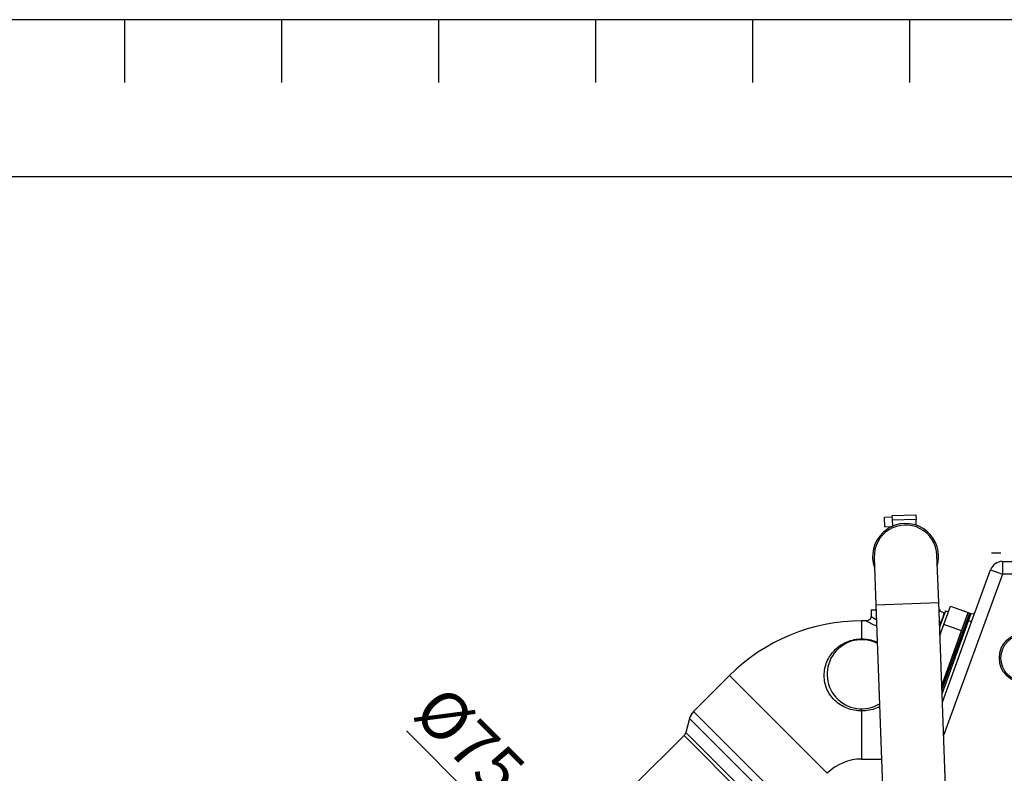
# Model space of a CAD drawing. Extents: x 0 to 530, y 0 to 283.
# Drawn here: x 169 to 232, y 235 to 283 of the extents above; entities that cross this region are included whole.
import ezdxf

# ---------------------------------------------------------------- set-up
doc = ezdxf.new("R2010")
doc.units = 0
doc.layers.get('0').update_dxf_attribs({"linetype": 'CONTINUOUS'})
doc.layers.get('DEFPOINTS').update_dxf_attribs({"linetype": 'CONTINUOUS'})
doc.layers.add('COTAS', color=5, linetype='CONTINUOUS')
doc.layers.add('DV2_0', color=7, linetype='CONTINUOUS')
doc.styles.add('ROMANS-3MM', font='romans.shx', dxfattribs={"width": 0.6, "height": 3})
doc.dimstyles.new('STANDARD$0', dxfattribs={"dimtxt": 3, "dimasz": 3, "dimexe": 1, "dimexo": 0.6, "dimgap": 0.9, "dimtad": 1, "dimdsep": 46, "dimtxsty": 'ROMANS-3MM', "dimcen": 0.09, "dimadec": 0, "dimazin": 0, "dimtfac": 1, "dimtmove": 0, "dimatfit": 3, "dimfxl": 0, "dimtolj": 1, "dimtzin": 0, "dimarcsym": 0})

# ---------------------------------------------------------------- blocks, each defined once
blk = doc.blocks.new('PTA')
at = {"layer": 'COTAS'}
for p, q in [((-225, 274), (-225, 278)), ((-215, 274), (-215, 278)), ((-205, 274), (-205, 278)), ((-195, 274), (-195, 278)), ((-185, 274), (-185, 278)), ((-175, 274), (-175, 278))]:
    blk.add_line(p, q, dxfattribs=at)
blk.add_lwpolyline([(-401, 278), (-401, -5), (5, -5), (5, 278)], close=True, dxfattribs=at)
blk = doc.blocks.new('*D32')
at = {"layer": 'COTAS', "color": 0, "lineweight": -2}
for p, q in [((200.728, 230.919), (193.94, 237.708)), ((207.847, 233.795), (202.142, 228.091)), ((208.294, 223.353), (202.85, 228.798)), ((213.292, 228.351), (207.587, 222.646)), ((210.416, 221.232), (212.537, 219.111))]:
    blk.add_line(p, q, dxfattribs=at)
at = {"layer": 'COTAS', "color": 0}
for points in [[(201.082, 231.273), (200.375, 230.566), (202.85, 228.798)], [(210.769, 221.586), (210.062, 220.878), (208.294, 223.353)]]:
    blk.add_solid(points, dxfattribs=at)
at = {"layer": 'DEFPOINTS', "color": 0}
for p in [(208.271, 234.22), (213.716, 228.775), (208.294, 223.353)]:
    blk.add_point(p, dxfattribs=at)
at = {"layer": 'COTAS', "color": 0, "insert": (197.971, 237.071), "char_height": 3, "attachment_point": 5, "rotation": 315, "style": 'ROMANS-3MM'}
blk.add_mtext('\\A1;Ø75', dxfattribs=at)

msp = doc.modelspace()

# ---------------------------------------------------------------- linework, layer by layer
at = {"color": 40}
msp.add_lwpolyline([(10, 273), (10, 10), (396, 10), (396, 273)], close=True, dxfattribs=at)
at = {"layer": 'DV2_0', "color": 2, "linetype": 'Continuous', "ltscale": 25.4}
for p, q in [((224.878389, 251.427544), (226.377377, 251.482629)), ((226.377377, 251.482629), (226.388394, 251.182832)), ((224.882061, 251.327611), (224.382398, 251.30925)), ((224.404432, 250.709654), (224.382398, 251.30925)), ((224.889406, 251.127746), (224.878389, 251.427544)), ((226.388394, 251.182832), (224.889406, 251.127746)), ((224.903122, 250.754503), (224.889406, 251.127746)), ((226.40211, 250.809588), (226.388394, 251.182832)), ((224.404432, 250.709654), (224.838189, 250.725594)), ((231.195239, 249.052152), (231.794849, 249.052152)), ((223.725998, 248.748417), (223.836169, 245.750441)), ((227.833471, 245.897335), (227.7233, 248.895311)), ((231.887886, 248.502201), (286.722142, 248.502201)), ((231.887886, 248.502201), (231.887886, 247.702201)), ((231.887886, 247.702201), (228.145042, 237.418823)), ((229.925122, 244.648596), (231.136131, 247.975817)), ((231.136131, 247.975817), (231.887886, 247.702201)), ((286.722142, 247.702201), (231.887886, 247.702201)), ((223.836169, 245.750441), (227.833471, 245.897335)), ((228.310877, 232.906104), (227.833471, 245.897335)), ((223.524649, 245.421864), (223.848243, 245.421864)), ((223.524649, 245.421864), (223.524649, 245.021864)), ((223.836169, 245.750441), (224.313575, 232.759209)), ((227.850943, 245.421864), (227.924649, 245.421864)), ((228.157823, 245.238631), (227.853608, 245.349356)), ((228.269302, 245.362116), (227.891304, 244.323574)), ((227.924649, 245.3235), (227.924649, 245.421864)), ((228.157823, 245.238631), (228.216574, 245.217247)), ((228.165099, 244.491059), (228.592624, 245.665674)), ((228.269302, 245.362116), (228.457241, 245.293712)), ((228.592624, 245.665674), (229.720255, 245.25525)), ((229.29273, 244.080634), (229.720255, 245.25525)), ((229.720255, 245.25525), (229.29273, 244.080634)), ((229.643214, 244.751202), (229.814224, 245.221048)), ((229.720255, 245.25525), (229.814224, 245.221048)), ((229.814224, 245.221048), (229.908193, 245.186846)), ((222.924649, 244.721864), (222.924649, 243.574038)), ((223.224649, 244.721864), (222.924649, 244.721864)), ((227.918409, 244.580846), (227.881354, 244.594333)), ((227.918409, 244.580846), (228.096867, 244.888355)), ((228.037691, 240.340064), (229.643214, 244.751202)), ((228.04745, 240.074496), (229.737183, 244.717)), ((228.066969, 239.543362), (229.925122, 244.648596)), ((229.643214, 244.751202), (229.386699, 244.046432)), ((229.737183, 244.717), (229.643214, 244.751202)), ((229.737183, 244.717), (229.908193, 245.186846)), ((229.925122, 244.648596), (229.737183, 244.717)), ((227.910822, 243.79244), (228.165099, 244.491059)), ((229.29273, 244.080634), (228.027932, 240.605631)), ((228.027932, 240.605631), (229.29273, 244.080634)), ((229.386699, 244.046432), (228.037691, 240.340064)), ((229.29273, 244.080634), (228.165099, 244.491059)), ((229.386699, 244.046432), (229.29273, 244.080634)), ((222.924649, 243.574038), (222.924649, 243.521864)), ((214.510078, 241.236435), (212.224673, 238.95103)), ((214.510078, 241.236435), (220.732618, 235.013895)), ((218.447213, 232.72849), (212.224673, 238.95103)), ((222.924649, 239.121864), (222.924649, 238.982734)), ((222.924649, 238.982734), (222.924649, 235.921864)), ((211.965854, 238.502742), (211.729948, 237.622326)), ((211.965854, 238.502742), (217.998925, 232.469671)), ((211.613479, 237.420596), (208.464315, 234.271433)), ((211.613479, 237.420596), (216.91678, 232.117296)), ((217.118509, 232.233764), (211.729948, 237.622326)), ((224.158084, 236.990442), (224.155948, 236.984572)), ((224.155948, 236.984572), (224.158501, 236.979097)), ((222.924649, 235.921864), (224.197353, 235.921864))]:
    msp.add_line(p, q, dxfattribs=at)
for radius in [1.6, 1.5]:
    msp.add_circle((233.295456, 242.352201), radius, dxfattribs=at)
for centre, radius, start, end in [((225.724649, 248.821864), 2.1, 0, 199.85736727), ((225.724649, 248.821864), 2, 2.10457711, 182.10457711), ((225.724649, 248.821864), 2.1, 344.35178694, 0), ((231.887886, 247.702201), 0.8, 90, 160), ((227.077986, 245.246106), 1.079863, 340.65275236, 359.60340564), ((229.976597, 245.374785), 0.2, 250, 340), ((222.924649, 232.821864), 11.9, 90, 135), ((225.699756, 248.932326), 4.88407, 239.55099931, 247.98624111), ((225.724649, 248.035081), 3.730881, 233.86619261, 239.80916025), ((226.838572, 244.588321), 1.079863, 349.619442, 359.60340564), ((222.924649, 241.321864), 2.2, 62.89721953, 301.31193468), ((212.93178, 238.243923), 1, 135, 165), ((211.295281, 237.738795), 0.45, 315, 345), ((222.924649, 232.821864), 3.1, 90, 135)]:
    msp.add_arc(centre, radius, start, end, dxfattribs=at)
for points, knots in [([(223.523398, 245.021467), (223.523938, 245.018142), (223.529764, 244.981869), (223.505897, 244.903853), (223.451967, 244.816457), (223.376078, 244.757597), (223.302571, 244.729614), (223.250747, 244.720376), (223.227777, 244.722058), (223.225007, 244.722267)], [0, 0, 0, 0, 0.019584424, 0.247644844, 0.478271745, 0.679371052, 0.844340802, 0.983851589, 1, 1, 1, 1]), ([(222.924649, 238.982734), (222.764575, 238.982734), (222.607276, 238.997249), (222.297889, 239.054346), (222.14427, 239.097583), (221.85053, 239.211739), (221.710991, 239.282031), (221.446307, 239.450421), (221.320316, 239.549782), (221.095411, 239.769274), (220.994939, 239.890067), (220.819189, 240.155244), (220.745597, 240.298001), (220.63231, 240.590918), (220.591214, 240.74485), (220.543013, 241.05228), (220.535418, 241.205301), (220.550949, 241.510121), (220.574088, 241.658948), (220.647183, 241.945475), (220.697845, 242.085147), (220.822233, 242.348205), (220.895821, 242.472107), (221.065428, 242.70592), (221.161824, 242.815802), (221.371335, 243.01461), (221.485129, 243.104641), (221.73302, 243.265654), (221.867433, 243.336376), (222.148163, 243.451287), (222.297028, 243.496685), (222.606497, 243.558251), (222.76405, 243.574038), (222.924649, 243.574038)], [0, 0, 0, 0, 0.0625, 0.0625, 0.125, 0.125, 0.1875, 0.1875, 0.25, 0.25, 0.3125, 0.3125, 0.375, 0.375, 0.4375, 0.4375, 0.5, 0.5, 0.5625, 0.5625, 0.625, 0.625, 0.6875, 0.6875, 0.75, 0.75, 0.8125, 0.8125, 0.875, 0.875, 0.9375, 0.9375, 1, 1, 1, 1]), ([(222.924649, 243.574038), (223.086011, 243.574038), (223.242833, 243.558658), (223.548662, 243.500097), (223.698304, 243.456275), (223.871158, 243.388253), (223.90413, 243.374435), (223.936666, 243.359962)], [0, 0, 0, 0, 0.0625, 0.0625, 0.125, 0.125, 0.1399624927, 0.1399624927, 0.1399624927, 0.1399624927]), ([(224.087805, 239.270322), (224.013258, 239.230811), (223.936731, 239.195242), (223.711267, 239.10418), (223.556291, 239.058434), (223.244136, 238.998072), (223.08565, 238.982734), (222.924649, 238.982734)], [0.8416114293, 0.8416114293, 0.8416114293, 0.8416114293, 0.875, 0.875, 0.9375, 0.9375, 1, 1, 1, 1])]:
    msp.add_open_spline(points, degree=3, knots=knots, dxfattribs=at)

# ---------------------------------------------------------------- block references
msp.add_blockref('PTA', (401, 5))

# ---------------------------------------------------------------- dimensions: what is measured, and where the dimension line sits
at = {"layer": 'COTAS'}
dim = msp.add_linear_dim(base=(208.294272, 223.353367), p1=(208.27113, 234.219669), p2=(213.715853, 228.774947), angle=315, text='Ø75', dimstyle='STANDARD$0', override={"dimlfac": 10}, dxfattribs=at)
dim.commit()
dim.dimension.update_dxf_attribs({"geometry": '*D32', "text_midpoint": (196.273457, 235.374182), "dimtype": 161})

doc.saveas('drawing.dxf')
